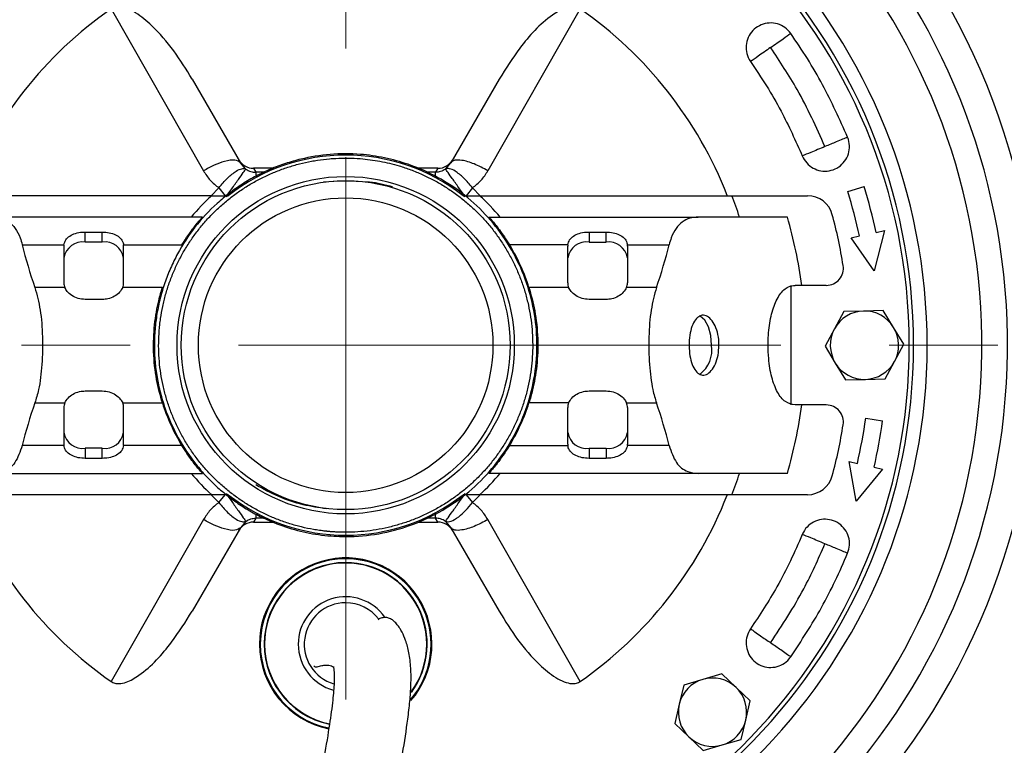
# Model space of a CAD drawing. Units: millimetres. Extents: x -4 to 213, y 0 to 297.
# Drawn here: x 56 to 79, y 95 to 112 of the extents above; entities that cross this region are included whole.
import ezdxf

# ---------------------------------------------------------------- set-up
doc = ezdxf.new("R2010")
doc.units = ezdxf.units.MM
doc.linetypes.add('CENTERX2', pattern=[20.32, 12.7, -2.54, 2.54, -2.54])
doc.layers.add('FORMAT', color=7, linetype='Continuous')
doc.styles.add('SLDTEXTSTYLE0', font='TXT', dxfattribs={"width": 0.605})
doc.dimstyles.new('SLDDIMSTYLE0', dxfattribs={"dimtxt": 2.5, "dimasz": 2.5, "dimexe": 0, "dimexo": 0.0625, "dimtad": 1, "dimlfac": 5, "dimrnd": 1e-09, "dimzin": 12, "dimdsep": 46, "dimtxsty": 'SLDTEXTSTYLE0', "dimblk1": 'CLOSED', "dimblk2": 'CLOSED', "dimsah": 1, "dimcen": 0.09, "dimadec": 0, "dimazin": 3, "dimtfac": 1, "dimtofl": 0, "dimtmove": 0, "dimatfit": 3, "dimldrblk": 'CLOSED', "dimfxl": 0, "dimfrac": 2, "dimtolj": 1, "dimtzin": 12, "dimarcsym": 0})

# ---------------------------------------------------------------- blocks, each defined once
blk = doc.blocks.new('_Closed')
at = {"color": 0, "linetype": 'ByBlock', "lineweight": -2}
for p, q in [((-1, 0.166667), (0, 0)), ((-1, 0.166667), (-1, -0.166667)), ((0, 0), (-1, -0.166667)), ((0, 0), (-1, 0))]:
    blk.add_line(p, q, dxfattribs=at)
blk = doc.blocks.new('_D')
at = {"layer": 'FORMAT', "color": 7}
for p, q in [((45.504, 102.914), (45.504, 58.664)), ((81.504, 102.914), (81.504, 58.664)), ((45.504, 59.414), (81.504, 59.414))]:
    blk.add_line(p, q, dxfattribs=at)
at = {"layer": 'FORMAT', "color": 7, "xscale": 2.5, "yscale": 2.5, "rotation": 180.0000000000002}
blk.add_blockref('_Closed', (45.504, 59.414), dxfattribs=at)
at = {"layer": 'FORMAT', "color": 7, "xscale": 2.5, "yscale": 2.5}
blk.add_blockref('_Closed', (81.504, 59.414), dxfattribs=at)
at = {"layer": 'FORMAT', "color": 7, "insert": (61.155, 62.637), "char_height": 2.5, "attachment_point": 1, "style": 'SLDTEXTSTYLE0'}
blk.add_mtext('180', dxfattribs=at)
blk = doc.blocks.new('_D_2')
at = {"layer": 'FORMAT', "color": 7}
for p, q in [((76.154, 121.914), (90.254, 121.914)), ((89.504, 121.914), (89.504, 85.914)), ((76.154, 85.914), (90.254, 85.914))]:
    blk.add_line(p, q, dxfattribs=at)
at = {"layer": 'FORMAT', "color": 7, "xscale": 2.5, "yscale": 2.5}
for p, rotation in [((89.504, 121.914, -76.06), 90.0000000000004), ((89.504, 85.914, -76.06), 270.0000000000004)]:
    blk.add_blockref('_Closed', p, dxfattribs=dict(at, rotation=rotation))
at = {"layer": 'FORMAT', "color": 7, "insert": (86.281, 101.565), "char_height": 2.5, "attachment_point": 1, "rotation": 90, "style": 'SLDTEXTSTYLE0'}
blk.add_mtext('180', dxfattribs=at)
blk = doc.blocks.new('_D_3')
at = {"layer": 'FORMAT', "color": 7}
for p, q in [((78.56, 124.414), (98.254, 124.414)), ((97.504, 124.414), (97.504, 83.414)), ((78.56, 83.414), (98.254, 83.414))]:
    blk.add_line(p, q, dxfattribs=at)
at = {"layer": 'FORMAT', "color": 7, "xscale": 2.5, "yscale": 2.5}
for p, rotation in [((97.504, 124.414, -76.06), 90.0000000000002), ((97.504, 83.414, -76.06), 270.0000000000002)]:
    blk.add_blockref('_Closed', p, dxfattribs=dict(at, rotation=rotation))
at = {"layer": 'FORMAT', "color": 7, "insert": (94.281, 101.565), "char_height": 2.5, "attachment_point": 1, "rotation": 90, "style": 'SLDTEXTSTYLE0'}
blk.add_mtext('205', dxfattribs=at)

msp = doc.modelspace()

# ---------------------------------------------------------------- linework, layer by layer
at = {"color": 7, "linetype": 'Continuous', "lineweight": 25}
for p, q in [((58.0084, 111.7857), (60.173, 107.9962)), ((68.9989, 111.7857), (66.8343, 107.9962)), ((59.9068, 110.1441), (61.0371, 108.1862)), ((67.1006, 110.1441), (65.9702, 108.1862)), ((61.1651, 108.0386), (61.0371, 108.1862)), ((65.8422, 108.0386), (65.9702, 108.1862)), ((61.3446, 108.0553), (61.3986, 107.9617)), ((61.8, 108.0553), (61.3446, 108.0553)), ((65.6628, 108.0553), (65.2076, 108.0553)), ((65.6628, 108.0553), (65.6087, 107.9617)), ((75.2662, 107.5103), (75.6487, 107.6272)), ((60.3668, 107.4141), (60.7555, 107.4141)), ((66.2518, 107.4141), (66.6405, 107.4141)), ((72.5502, 107.4141), (74.3217, 107.4141)), ((60.1496, 106.9141), (55.2481, 106.9141)), ((66.8578, 106.9141), (71.7592, 106.9141)), ((73.8494, 106.9141), (71.7592, 106.9141)), ((57.4037, 106.3282), (57.4037, 106.5635)), ((57.4037, 106.5635), (57.8037, 106.5635)), ((57.8037, 106.3282), (57.8037, 106.5635)), ((69.2037, 106.5635), (69.2037, 106.3282)), ((69.2037, 106.5635), (69.6037, 106.5635)), ((69.6037, 106.3282), (69.6037, 106.5635)), ((76.1218, 106.5962), (75.882, 105.6538)), ((75.9261, 106.5546), (76.1218, 106.5962)), ((57.8037, 106.3282), (57.4037, 106.3282)), ((69.2037, 106.3282), (69.6037, 106.3282)), ((75.3392, 106.4298), (75.5349, 106.4714)), ((75.882, 105.6538), (75.3392, 106.4298)), ((55.9277, 106.2653), (56.906, 106.2653)), ((56.9037, 106.2298), (56.9037, 105.3745)), ((58.3013, 106.2653), (59.6667, 106.2653)), ((58.3037, 105.3745), (58.3037, 106.2298)), ((68.706, 106.2653), (67.3406, 106.2653)), ((68.7037, 105.3745), (68.7037, 106.2298)), ((70.1013, 106.2653), (71.0796, 106.2653)), ((70.1037, 106.2298), (70.1037, 105.3745)), ((56.9261, 105.2653), (56.2246, 105.2653)), ((59.2113, 105.2653), (58.2812, 105.2653)), ((68.7261, 105.2653), (67.796, 105.2653)), ((70.7827, 105.2653), (70.0812, 105.2653)), ((73.9292, 105.3141), (73.9292, 102.5141)), ((74.1842, 105.3141), (74.0274, 105.3141)), ((74.7607, 105.3141), (74.1842, 105.3141)), ((57.8037, 104.9848), (57.4037, 104.9848)), ((69.6037, 104.9848), (69.2037, 104.9848)), ((75.1712, 104.7018), (74.9507, 104.296)), ((75.6329, 104.7138), (75.1712, 104.7018)), ((76.0946, 104.7258), (75.6329, 104.7138)), ((76.3359, 104.332), (76.0946, 104.7258)), ((74.9507, 104.296), (74.7302, 103.8901)), ((76.5771, 103.9381), (76.3359, 104.332)), ((74.7302, 103.8901), (74.9715, 103.4962)), ((76.3566, 103.5322), (76.5771, 103.9381)), ((74.9715, 103.4962), (75.2127, 103.1024)), ((76.1362, 103.1264), (76.3566, 103.5322)), ((75.2127, 103.1024), (75.6744, 103.1144)), ((75.6744, 103.1144), (76.1362, 103.1264)), ((57.4037, 102.8434), (57.8037, 102.8434)), ((69.2037, 102.8434), (69.6037, 102.8434)), ((56.2246, 102.5629), (56.9261, 102.5629)), ((56.9037, 102.4537), (56.9037, 101.5984)), ((58.2812, 102.5629), (59.2113, 102.5629)), ((58.3037, 101.5984), (58.3037, 102.4537)), ((68.7261, 102.5629), (67.796, 102.5629)), ((68.7037, 101.5984), (68.7037, 102.4537)), ((70.0812, 102.5629), (70.7827, 102.5629)), ((70.1037, 102.4537), (70.1037, 101.5984)), ((74.1842, 102.5141), (74.0274, 102.5141)), ((74.7607, 102.5141), (74.1842, 102.5141)), ((75.684, 102.2023), (76.0801, 102.1466)), ((56.906, 101.5629), (55.9277, 101.5629)), ((56.9037, 101.5984), (56.9037, 101.5984)), ((57.8037, 101.5), (57.4037, 101.5)), ((57.4037, 101.5), (57.4037, 101.2647)), ((57.8037, 101.2647), (57.8037, 101.5)), ((59.6667, 101.5629), (58.3013, 101.5629)), ((58.3037, 101.5984), (58.3037, 101.5984)), ((67.3406, 101.5629), (68.706, 101.5629)), ((69.2037, 101.5), (69.6037, 101.5)), ((69.2037, 101.5), (69.2037, 101.2647)), ((69.6037, 101.5), (69.6037, 101.2647)), ((71.0796, 101.5629), (70.1013, 101.5629)), ((57.8037, 101.2647), (57.4037, 101.2647)), ((69.6037, 101.2647), (69.2037, 101.2647)), ((75.2935, 101.1922), (75.4884, 101.1472)), ((75.4575, 100.2594), (75.2935, 101.1922)), ((76.073, 101.0122), (75.4575, 100.2594)), ((75.8782, 101.0572), (76.073, 101.0122)), ((55.2481, 100.9141), (60.1496, 100.9141)), ((71.7592, 100.9141), (66.8578, 100.9141)), ((73.8494, 100.9141), (71.7592, 100.9141)), ((60.7555, 100.4141), (60.3668, 100.4141)), ((66.6405, 100.4141), (66.2518, 100.4141)), ((74.3217, 100.4141), (72.5502, 100.4141)), ((61.3986, 99.8665), (61.3446, 99.7729)), ((65.6628, 99.7729), (65.6087, 99.8665)), ((60.173, 99.832), (58.0084, 96.0425)), ((61.0371, 99.6419), (59.9068, 97.6841)), ((61.1651, 99.7896), (61.0371, 99.6419)), ((61.3446, 99.7729), (61.8023, 99.7729)), ((65.2056, 99.7729), (65.6628, 99.7729)), ((65.8422, 99.7896), (65.9702, 99.6419)), ((65.9702, 99.6419), (67.1006, 97.684)), ((68.9989, 96.0425), (66.8343, 99.832)), ((72.3108, 96.2209), (71.8679, 96.0898)), ((72.6458, 95.9029), (72.3108, 96.2209)), ((71.4251, 95.9588), (71.3172, 95.5097)), ((71.8679, 96.0898), (71.4251, 95.9588)), ((72.9808, 95.5849), (72.6458, 95.9029)), ((71.3172, 95.5097), (71.2092, 95.0606)), ((72.8729, 95.1358), (72.9808, 95.5849)), ((71.2092, 95.0606), (71.5442, 94.7426)), ((72.765, 94.6867), (72.8729, 95.1358)), ((71.5442, 94.7426), (71.8792, 94.4246)), ((71.8792, 94.4246), (72.3221, 94.5556)), ((72.3221, 94.5556), (72.765, 94.6867))]:
    msp.add_line(p, q, dxfattribs=at)
at = {"color": 8, "linetype": 'Continuous', "lineweight": 25}
for p, q in [((61.5925, 107.9617), (61.3986, 107.9617)), ((65.6087, 107.9617), (65.3973, 107.9617)), ((62.9837, 107.738), (63.3523, 107.7633)), ((63.7516, 107.7566), (64.0456, 107.7365)), ((60.5335, 107.597), (60.3523, 107.4141)), ((60.5335, 107.597), (60.6809, 107.4141)), ((66.4739, 107.597), (66.3264, 107.4141)), ((66.655, 107.4141), (66.4739, 107.597)), ((60.3523, 100.4141), (60.5335, 100.2312)), ((60.5335, 100.2312), (60.6809, 100.4141)), ((66.3264, 100.4141), (66.4739, 100.2312)), ((66.4739, 100.2312), (66.655, 100.4141)), ((61.5924, 99.8665), (61.3986, 99.8665)), ((65.6087, 99.8665), (65.3907, 99.8665))]:
    msp.add_line(p, q, dxfattribs=at)
at = {"color": 7, "linetype": 'Continuous', "lineweight": 25, "flags": 128}
msp.add_lwpolyline([(72.0737, 103.9141), (72.0548, 104.1414), (71.9999, 104.344), (71.9152, 104.5001), (71.8096, 104.5927), (71.7896, 104.6016)], dxfattribs=at)
at = {"color": 7, "linetype": 'Continuous', "lineweight": 25}
for radius in [3.95, 3.85, 3.45]:
    msp.add_circle((63.5037, 103.9141), radius, dxfattribs=at)
for centre, radius, start, end in [((63.5037, 103.9141), 15.5, 271.41187, 163.19997), ((63.5037, 103.9141), 14.9, 271.70597, 162.50208), ((63.5037, 103.9141), 13.6185, 90, 157.23244), ((63.5037, 103.9141), 13.6185, 278.28755, 90), ((63.5037, 103.9141), 13.3, 90, 265.05913), ((63.5037, 103.9141), 13.3, 272.90858, 90), ((63.5037, 103.9141), 13.2, 90, 265.08546), ((63.5037, 103.9141), 13.2, 272.99592, 90), ((63.5037, 103.9141), 16.2, 315, 45), ((63.5037, 103.9141), 9.6, 124.91938, 158.53889), ((63.5037, 103.9141), 9.6, 21.42655, 55.08062), ((63.5037, 103.9141), 4.45, 51.86119, 128.13881), ((63.5037, 103.9141), 12.3, 12, 17), ((63.5037, 103.9141), 12.7, 12, 17), ((63.5037, 103.9141), 4.7, 131.86831, 140.33499), ((63.5037, 103.9141), 4.7, 39.66501, 48.13169), ((63.5037, 103.9141), 9.7, 18.01575, 21.15085), ((74.3217, 106.8141), 0.6, 15.0065, 90), ((63.5037, 103.9141), 10.7719, 7.4677, 16.17077), ((63.5037, 103.9141), 11.8, 9.08472, 15.0065), ((57.3466, 105.8822), 0.4497, 82.71061, 170.09041), ((57.8607, 105.8822), 0.4497, 9.90959, 97.28939), ((69.1466, 105.8822), 0.4497, 82.71061, 170.09041), ((69.6607, 105.8822), 0.4497, 9.90959, 97.28939), ((57.1764, 106.2297), 0.2727, 172.51435, 179.99423), ((58.0309, 106.2297), 0.2727, 0.00577, 7.48565), ((63.5037, 103.9141), 4.5, 17.47336, 31.49906), ((68.9764, 106.2297), 0.2727, 172.51435, 179.99423), ((69.8309, 106.2297), 0.2727, 0.00577, 7.48565), ((74.7607, 105.7141), 0.4, 270, 9.08472), ((57.1846, 105.3754), 0.2809, 180.16763, 203.06959), ((58.0228, 105.3754), 0.2809, 336.93041, 359.83237), ((68.9846, 105.3754), 0.2809, 180.16763, 203.06959), ((69.8228, 105.3754), 0.2809, 336.93041, 359.83237), ((75.6537, 103.9141), 0.8, 91.48887, 151.48887), ((75.6537, 103.9141), 0.8, 31.48887, 91.48887), ((75.6537, 103.9141), 0.8, 151.48887, 211.48887), ((75.6537, 103.9141), 0.8, 331.48887, 31.48887), ((71.3579, 103.8049), 0.7242, 307.48823, 8.67378), ((75.6537, 103.9141), 0.8, 211.48887, 271.48887), ((75.6537, 103.9141), 0.8, 271.48887, 331.48887), ((57.1846, 102.4528), 0.2809, 156.93041, 179.83237), ((58.0228, 102.4528), 0.2809, 0.16763, 23.06959), ((63.5037, 103.9141), 4.5, 197.47336, 211.49906), ((63.5037, 103.9141), 4.5, 328.50094, 342.52664), ((68.9846, 102.4528), 0.2809, 156.93041, 179.83237), ((69.8228, 102.4528), 0.2809, 0.16763, 23.06959), ((63.5037, 103.9141), 10.7719, 343.82923, 352.5323), ((74.7607, 102.1141), 0.4, 350.91528, 90), ((63.5037, 103.9141), 12.3, 347, 352), ((63.5037, 103.9141), 11.8, 344.9935, 350.91528), ((63.5037, 103.9141), 12.7, 347, 352), ((57.3466, 101.946), 0.4497, 189.90959, 277.28939), ((57.8607, 101.946), 0.4497, 262.71061, 350.09041), ((69.1466, 101.946), 0.4497, 189.90959, 277.28939), ((69.6607, 101.946), 0.4497, 262.71061, 350.09041), ((57.1764, 101.5984), 0.2727, 180.00577, 187.48565), ((58.0309, 101.5984), 0.2727, 352.51435, 359.99423), ((68.9764, 101.5984), 0.2727, 180.00577, 187.48565), ((69.8309, 101.5984), 0.2727, 352.51435, 359.99423), ((63.5037, 103.9141), 4.7, 219.66501, 228.13169), ((63.5037, 103.9141), 4.7, 311.86831, 320.33499), ((63.5037, 103.9141), 9.7, 338.84915, 341.98425), ((74.3217, 101.0141), 0.6, 270, 344.9935), ((63.5037, 103.9141), 9.6, 201.42655, 235.08062), ((63.5037, 103.9141), 4.45, 231.86119, 308.13881), ((63.5037, 103.9141), 9.6, 304.91938, 338.53889), ((63.5037, 103.9141), 15.5, 196.80003, 264.74358), ((63.5037, 103.9141), 14.9, 197.49792, 264.75114), ((63.5037, 96.9141), 2.02, 319.13831, 180), ((63.5037, 96.9141), 2, 90, 258.71222), ((63.5037, 96.9141), 1.9096, 90, 258.53026), ((63.5037, 96.9141), 1.9, 323.96422, 180), ((63.5037, 96.9141), 2, 319.16067, 90), ((63.5037, 96.9141), 1.9096, 323.72456, 90), ((63.5037, 103.9141), 13.6185, 202.76756, 261.71245), ((63.5037, 96.9141), 1.1108, 34.65956, 180), ((63.5037, 96.9141), 2.02, 180, 258.64929), ((63.5037, 96.9141), 1.9, 180, 258.52514), ((63.5037, 96.9141), 1.1108, 180, 254.99597), ((72.095, 95.3227), 0.8, 106.48887, 166.48887), ((72.095, 95.3227), 0.8, 46.48887, 106.48887), ((72.095, 95.3227), 0.8, 346.48887, 46.48887), ((72.095, 95.3227), 0.8, 166.48887, 226.48887), ((72.095, 95.3227), 0.8, 286.48887, 346.48887), ((72.095, 95.3227), 0.8, 226.48887, 286.48887)]:
    msp.add_arc(centre, radius, start, end, dxfattribs=at)
at = {"color": 8, "linetype": 'Continuous', "lineweight": 25}
for start, end in [(90, 253.44363), (36.98643, 90)]:
    msp.add_arc((63.5037, 96.9141), 0.9699, start, end, dxfattribs=at)
at = {"color": 7, "linetype": 'Continuous', "lineweight": 25}
for centre, major_axis, ratio, start_param, end_param in [((61.3428, 108.4568), (0.201, -0.3482), 0.9949359, 4.712389, 5.7617821), ((65.6645, 108.4568), (0.201, 0.3482), 0.9949359, 3.6629958, 4.712389), ((63.5037, 108.828), (0, 9.2882), 0.8485944, 1.8503297, 1.9644562), ((63.5037, 108.828), (0, 9.2882), 0.8485944, 4.3187291, 4.4328556), ((63.5037, 99.0002), (0, 9.2882), 0.8485944, 1.1771365, 1.291263), ((63.5037, 99.0002), (0, 9.2882), 0.8485944, 4.9919224, 5.1060489), ((61.3428, 99.3714), (-0.201, -0.3482), 0.9949359, 3.6629958, 4.712389), ((65.6645, 99.3714), (0.201, -0.3482), 0.9949359, 1.5707963, 2.6201895)]:
    msp.add_ellipse(centre, major_axis=major_axis, ratio=ratio, start_param=start_param, end_param=end_param, dxfattribs=at)
for points, knots in [([(59.9068, 110.1441), (59.7692, 110.3682), (59.4943, 110.8158), (59.0429, 111.3354), (58.6611, 111.6572), (58.3992, 111.7976), (58.2327, 111.8409), (58.0997, 111.8348), (58.0384, 111.8019), (58.0084, 111.7857)], [0, 0, 0, 0, 0.2955334, 0.590348, 0.7705303, 0.8539986, 0.9225818, 0.9620494, 1, 1, 1, 1]), ([(68.9989, 111.7857), (68.9701, 111.8014), (68.9127, 111.8326), (68.7886, 111.8417), (68.588, 111.796), (68.2812, 111.6126), (67.9254, 111.2919), (67.5045, 110.7901), (67.2542, 110.3898), (67.1006, 110.1441)], [0, 0, 0, 0, 0.0364966, 0.0727863, 0.1369443, 0.2651745, 0.4693309, 0.6743457, 1, 1, 1, 1]), ([(73.9269, 111.2125), (73.8846, 111.2619), (73.8001, 111.3605), (73.62, 111.4445), (73.4254, 111.4678), (73.2335, 111.4243), (73.0671, 111.3203), (72.9444, 111.1669), (72.8792, 110.9814), (72.8795, 110.7849), (72.9287, 110.6409), (72.9749, 110.5702), (72.9858, 110.5536)], [0, 0, 0, 0, 0.1074603, 0.2149266, 0.3226007, 0.4297145, 0.5370116, 0.6442559, 0.7517134, 0.8590011, 0.9668851, 1, 1, 1, 1]), ([(73.4564, 110.883), (73.5077, 110.919), (73.6104, 110.9909), (73.7835, 111.1121), (73.8726, 111.1745), (73.9269, 111.2125)], [0, 0, 0, 0, 0.280565, 0.5610807, 1, 1, 1, 1]), ([(75.2595, 108.7835), (75.0729, 109.198), (74.7897, 109.827), (74.3225, 110.6267), (74.0589, 111.0171), (73.9269, 111.2125)], [0, 0, 0, 0, 0.49087503, 0.74504487, 1, 1, 1, 1]), ([(73.4564, 110.883), (73.405, 110.8471), (73.3023, 110.7752), (73.1293, 110.654), (73.0402, 110.5916), (72.9858, 110.5536)], [0, 0, 0, 0, 0.2805649, 0.5610806, 1, 1, 1, 1]), ([(74.7288, 108.5637), (74.5252, 109.0155), (74.1616, 109.8224), (73.6719, 110.5589), (73.4564, 110.883)], [0, 0, 0, 0, 0.5599404, 1, 1, 1, 1]), ([(72.9858, 110.5536), (73.1126, 110.3654), (73.3661, 109.9892), (73.7875, 109.2595), (74.0392, 108.6981), (74.1981, 108.3439)], [0, 0, 0, 0, 0.2695201, 0.5390402, 1, 1, 1, 1]), ([(74.1981, 108.3439), (74.2287, 108.2866), (74.2899, 108.172), (74.4475, 108.051), (74.6324, 107.9861), (74.8292, 107.987), (75.0141, 108.0525), (75.1672, 108.1757), (75.271, 108.3427), (75.3132, 108.5346), (75.2963, 108.6859), (75.2665, 108.765), (75.2595, 108.7835)], [0, 0, 0, 0, 0.1074561, 0.2149183, 0.3225925, 0.4297065, 0.5370047, 0.6442448, 0.7517184, 0.858967, 0.9669222, 1, 1, 1, 1]), ([(75.2595, 108.7835), (75.2226, 108.7682), (75.1487, 108.7376), (74.9693, 108.6633), (74.8199, 108.6014), (74.7288, 108.5637)], [0, 0, 0, 0, 0.2805645, 0.5610802, 1, 1, 1, 1]), ([(63.1547, 99.4477), (63.0595, 99.457), (62.7738, 99.4849), (62.301, 99.5862), (61.8181, 99.7538), (61.4174, 99.9437), (61.0953, 100.1304), (60.7891, 100.3437), (60.5023, 100.5812), (60.2356, 100.8422), (59.9107, 101.218), (59.5607, 101.7427), (59.3041, 102.3183), (59.1589, 102.8008), (59.0815, 103.1651), (59.0345, 103.5353), (59.0185, 103.9073), (59.0335, 104.2802), (59.0792, 104.6497), (59.1557, 105.0149), (59.262, 105.3718), (59.3979, 105.7194), (59.6165, 106.1654), (59.9624, 106.6929), (60.3917, 107.1542), (60.7789, 107.4767), (61.0838, 107.6905), (61.4061, 107.8786), (61.7422, 108.0389), (62.0912, 108.171), (62.5534, 108.3034), (63.143, 108.3982), (63.7104, 108.3992), (64.2296, 108.342), (64.6979, 108.2447), (65.2951, 108.0382), (65.9152, 107.7149), (66.5164, 107.2585), (67.0373, 106.7025), (67.4536, 106.0727), (67.7611, 105.3757), (67.9455, 104.6436), (68.0049, 103.884), (67.9365, 103.1322), (67.7412, 102.3958), (67.4278, 101.709), (66.9997, 101.0788), (66.4767, 100.5344), (65.8642, 100.0814), (65.1904, 99.7408), (64.4625, 99.5159), (63.8694, 99.4388), (63.4302, 99.4311), (63.2466, 99.4422), (63.1547, 99.4477)], [0, 0, 0, 0, 0.0101952, 0.0306172, 0.0513848, 0.0645775, 0.0778617, 0.0910543, 0.1043385, 0.1175311, 0.1308154, 0.1572693, 0.1844905, 0.1976831, 0.2109673, 0.2241599, 0.2374442, 0.2506368, 0.263921, 0.2771136, 0.2903979, 0.3035905, 0.3168747, 0.3433287, 0.3705498, 0.3837424, 0.3970266, 0.4102193, 0.4235035, 0.4366961, 0.4499803, 0.4747399, 0.5001244, 0.5102185, 0.5304375, 0.5509917, 0.5774457, 0.6046668, 0.6311208, 0.6583419, 0.6847959, 0.7120171, 0.738471, 0.7656922, 0.7921462, 0.8193673, 0.8458213, 0.8730424, 0.8994964, 0.9267176, 0.9531715, 0.9803927, 0.9901778, 1, 1, 1, 1]), ([(74.7288, 108.5637), (74.6709, 108.5397), (74.555, 108.4917), (74.3599, 108.4109), (74.2594, 108.3693), (74.1981, 108.3439)], [0, 0, 0, 0, 0.280565, 0.5610807, 1, 1, 1, 1]), ([(63.8449, 108.2808), (63.7494, 108.2864), (63.5585, 108.2977), (63.3194, 108.2919), (63.081, 108.2755), (62.891, 108.2529), (62.6554, 108.213), (62.4686, 108.1719), (62.238, 108.1092), (62.0561, 108.0499), (61.8328, 107.9648), (61.6576, 107.888), (61.4437, 107.7815), (61.2769, 107.6879), (61.0745, 107.5609), (60.9176, 107.4514), (60.7286, 107.3052), (60.5832, 107.1808), (60.4095, 107.0168), (60.277, 106.8787), (60.1202, 106.6985), (60.0019, 106.5481), (59.8635, 106.3533), (59.7605, 106.1921), (59.6419, 105.9847), (59.5552, 105.8141), (59.4575, 105.5961), (59.388, 105.4179), (59.3121, 105.1913), (59.2603, 105.0071), (59.2071, 104.7741), (59.1736, 104.5858), (59.1434, 104.3488), (59.1249, 104.1103), (59.1215, 103.823), (59.1369, 103.536), (59.171, 103.2507), (59.2238, 102.9682), (59.295, 102.6898), (59.3843, 102.4167), (59.4912, 102.15), (59.6154, 101.8908), (59.7564, 101.6404), (59.9134, 101.3997), (60.0859, 101.1699), (60.2731, 100.9518), (60.4741, 100.7465), (60.6882, 100.5548), (60.9144, 100.3775), (61.1517, 100.2155), (61.3991, 100.0693), (61.6555, 99.9396), (61.9199, 99.8271), (62.1911, 99.7321), (62.468, 99.6551), (62.7021, 99.6063), (62.8673, 99.5801), (62.9502, 99.5691), (62.9976, 99.5634), (63.0273, 99.5601), (63.051, 99.5575), (63.0688, 99.5557), (63.0867, 99.554), (63.1082, 99.552), (63.1335, 99.5497), (63.1588, 99.5477), (63.1803, 99.546), (63.1982, 99.5447), (63.2161, 99.5435), (63.2339, 99.5424), (63.2578, 99.541), (63.2816, 99.5397), (63.3055, 99.5386), (63.3234, 99.5378), (63.3413, 99.5371), (63.3652, 99.5363), (63.389, 99.5356), (63.4129, 99.535), (63.4308, 99.5347), (63.4487, 99.5345), (63.4726, 99.5342), (63.5383, 99.5339), (63.6936, 99.5364), (63.9322, 99.552), (64.2167, 99.5893), (64.4986, 99.6454), (64.7761, 99.7197), (65.0482, 99.8121), (65.3137, 99.9222), (65.5714, 100.0493), (65.8202, 100.1931), (66.059, 100.3529), (66.2869, 100.528), (66.5028, 100.7177), (66.7058, 100.9211), (66.8951, 101.1373), (67.0697, 101.3655), (67.229, 101.6047), (67.3724, 101.8537), (67.499, 102.1117), (67.6086, 102.3774), (67.7005, 102.6496), (67.7743, 102.9274), (67.8298, 103.2093), (67.8667, 103.4943), (67.8848, 103.7811), (67.8841, 104.0685), (67.8646, 104.3552), (67.8263, 104.64), (67.7694, 104.9217), (67.6942, 105.199), (67.601, 105.4709), (67.4902, 105.736), (67.3623, 105.9933), (67.2177, 106.2417), (67.0572, 106.48), (66.8815, 106.7074), (66.6911, 106.9227), (66.4871, 107.1251), (66.2703, 107.3137), (66.0416, 107.4877), (65.802, 107.6463), (65.5525, 107.7889), (65.2942, 107.9148), (65.0282, 108.0236), (64.7006, 108.1327), (64.3066, 108.2304), (63.9993, 108.2639), (63.8449, 108.2808)], [0, 0, 0, 0, 0.0104213, 0.0208427, 0.0260512, 0.0364726, 0.0416811, 0.0521024, 0.057311, 0.0677324, 0.0729409, 0.0833622, 0.0885708, 0.0989922, 0.1042007, 0.114622, 0.1198306, 0.130252, 0.1354605, 0.1458818, 0.1510904, 0.1615117, 0.1667203, 0.1771416, 0.1823502, 0.1927715, 0.1979801, 0.2084014, 0.21361, 0.2240313, 0.2292399, 0.2396612, 0.2448698, 0.2552911, 0.2657125, 0.2761787, 0.2866, 0.2970213, 0.3074876, 0.3179089, 0.3283302, 0.3387965, 0.3492178, 0.3596391, 0.3701054, 0.3805267, 0.390948, 0.4014143, 0.4118356, 0.4222569, 0.4327231, 0.4431445, 0.4535658, 0.4640321, 0.4744535, 0.4848748, 0.4900833, 0.4926873, 0.4939893, 0.4952913, 0.4959423, 0.4965933, 0.4972443, 0.4978952, 0.4989525, 0.5000099, 0.5006609, 0.5013119, 0.5019629, 0.5026138, 0.5032648, 0.5045668, 0.5052178, 0.5058688, 0.5065198, 0.5071707, 0.5084727, 0.5091237, 0.5097747, 0.5104257, 0.5110767, 0.5123786, 0.5175872, 0.5280085, 0.5384299, 0.5488512, 0.5593175, 0.5697388, 0.5801602, 0.5906263, 0.6010477, 0.611469, 0.6219352, 0.6323566, 0.6427779, 0.6532441, 0.6636655, 0.6740868, 0.684553, 0.6949743, 0.7053957, 0.7158619, 0.7262832, 0.7367045, 0.7471708, 0.7575921, 0.7680134, 0.7784796, 0.788901, 0.7993223, 0.8097885, 0.8202099, 0.8306312, 0.8410974, 0.8515188, 0.8619401, 0.8724063, 0.8828276, 0.893249, 0.9037152, 0.9141365, 0.9245578, 0.9350241, 0.9454454, 0.9558667, 0.9663329, 0.9830721, 1, 1, 1, 1]), ([(61.0371, 108.1862), (61.0028, 108.2134), (60.9341, 108.2676), (60.6915, 108.231), (60.4244, 108.1358), (60.2568, 108.0427), (60.173, 107.9962)], [0, 0, 0, 0, 0.2796324, 0.5591471, 0.7796493, 1, 1, 1, 1]), ([(66.8343, 107.9962), (66.7269, 108.0545), (66.5122, 108.1711), (66.2344, 108.2489), (66.0441, 108.2543), (65.9948, 108.2089), (65.9702, 108.1862)], [0, 0, 0, 0, 0.2796334, 0.5591483, 0.7796501, 1, 1, 1, 1]), ([(60.173, 107.9962), (60.2222, 107.9195), (60.3201, 107.7666), (60.4625, 107.6534), (60.5335, 107.597)], [0, 0, 0, 0, 0.501721, 1, 1, 1, 1]), ([(60.5335, 107.597), (60.6017, 107.6783), (60.7383, 107.841), (60.9294, 107.9902), (61.0778, 108.0594), (61.136, 108.0455), (61.1651, 108.0386)], [0, 0, 0, 0, 0.2797137, 0.5593295, 0.7797273, 1, 1, 1, 1]), ([(61.1651, 108.0386), (61.2033, 108.0156), (61.2751, 107.9723), (61.3592, 107.9651), (61.3986, 107.9617)], [0, 0, 0, 0, 0.5311973, 1, 1, 1, 1]), ([(65.8422, 108.0386), (65.8041, 108.0156), (65.7322, 107.9723), (65.6481, 107.9651), (65.6087, 107.9617)], [0, 0, 0, 0, 0.5311973, 1, 1, 1, 1]), ([(66.4739, 107.597), (66.4056, 107.6783), (66.269, 107.841), (66.0779, 107.9902), (65.9296, 108.0594), (65.8713, 108.0455), (65.8422, 108.0386)], [0, 0, 0, 0, 0.2797137, 0.5593295, 0.7797273, 1, 1, 1, 1]), ([(66.3038, 107.3861), (66.2449, 107.4693), (66.1271, 107.6359), (65.977, 107.848), (65.8694, 108.0002), (65.8513, 108.0258), (65.8422, 108.0386)], [0, 0, 0, 0, 0.25, 0.5, 0.75, 1, 1, 1, 1]), ([(66.4739, 107.597), (66.5448, 107.6534), (66.6872, 107.7666), (66.7852, 107.9195), (66.8343, 107.9962)], [0, 0, 0, 0, 0.498279, 1, 1, 1, 1]), ([(64.0456, 107.7365), (64.0508, 107.7361), (64.2417, 107.7234), (64.4239, 107.6726), (64.601, 107.6232)], [0, 0, 0, 0, 0.0275732, 1, 1, 1, 1]), ([(60.3668, 107.4141), (59.5864, 107.4141), (58.0239, 107.4141), (56.065, 107.4141), (54.8772, 107.4141), (54.4571, 107.4141)], [0, 0, 0, 0, 0.39212744, 0.78503272, 1, 1, 1, 1]), ([(66.6405, 107.4141), (67.421, 107.4141), (68.9834, 107.4141), (70.9424, 107.4141), (72.1302, 107.4141), (72.5502, 107.4141)], [0, 0, 0, 0, 0.3921274, 0.7850327, 1, 1, 1, 1]), ([(55.2481, 106.9141), (55.314, 106.9089), (55.4474, 106.8984), (55.6224, 106.8087), (55.7714, 106.6564), (55.8711, 106.4687), (55.9124, 106.3202), (55.9277, 106.2653)], [0, 0, 0, 0, 0.2136748, 0.4329252, 0.6469021, 0.8693204, 1, 1, 1, 1]), ([(59.6667, 106.2653), (59.7669, 106.4152), (59.9481, 106.6864), (60.1231, 106.8841), (60.1419, 106.9054), (60.1496, 106.9141)], [0, 0, 0, 0, 0.4220886, 0.7637096, 1, 1, 1, 1]), ([(66.8578, 106.9141), (66.8728, 106.8973), (66.9028, 106.8638), (67.1017, 106.6293), (67.2599, 106.3882), (67.3406, 106.2653)], [0, 0, 0, 0, 0.3303459, 0.6587002, 1, 1, 1, 1]), ([(71.7592, 106.9141), (71.6934, 106.9089), (71.5599, 106.8984), (71.3849, 106.8087), (71.2359, 106.6564), (71.1362, 106.4687), (71.0949, 106.3202), (71.0796, 106.2653)], [0, 0, 0, 0, 0.2136748, 0.4329252, 0.6469021, 0.8693204, 1, 1, 1, 1]), ([(56.906, 106.2653), (56.9167, 106.3046), (56.9381, 106.3833), (57.0357, 106.474), (57.1706, 106.5361), (57.3022, 106.561), (57.3812, 106.5629), (57.4037, 106.5635)], [0, 0, 0, 0, 0.2248166, 0.4494711, 0.6780872, 0.908395, 1, 1, 1, 1]), ([(57.8037, 106.5635), (57.8591, 106.5604), (57.9699, 106.5542), (58.1182, 106.5043), (58.2321, 106.4253), (58.2874, 106.3387), (58.2983, 106.2815), (58.3013, 106.2653)], [0, 0, 0, 0, 0.2249027, 0.4496606, 0.6781098, 0.9084999, 1, 1, 1, 1]), ([(68.706, 106.2653), (68.7167, 106.3046), (68.7381, 106.3833), (68.8357, 106.474), (68.9706, 106.5361), (69.1022, 106.561), (69.1812, 106.5629), (69.2037, 106.5635)], [0, 0, 0, 0, 0.22481665, 0.4494711, 0.67808724, 0.90839499, 1, 1, 1, 1]), ([(69.6037, 106.5635), (69.6591, 106.5604), (69.7699, 106.5542), (69.9182, 106.5043), (70.0321, 106.4253), (70.0874, 106.3387), (70.0983, 106.2815), (70.1013, 106.2653)], [0, 0, 0, 0, 0.22490272, 0.44966058, 0.67810978, 0.90849991, 1, 1, 1, 1]), ([(56.2246, 105.2653), (56.2714, 105.0956), (56.3649, 104.7562), (56.4103, 104.1113), (56.3987, 103.4589), (56.3346, 102.9259), (56.255, 102.6632), (56.2246, 102.5629)], [0, 0, 0, 0, 0.2174336, 0.4349613, 0.6508268, 0.8666435, 1, 1, 1, 1]), ([(57.4037, 104.9848), (57.3478, 104.9895), (57.2362, 104.9989), (57.088, 105.0706), (56.9796, 105.1643), (56.9425, 105.2345), (56.9261, 105.2653)], [0, 0, 0, 0, 0.26316323, 0.52621738, 0.79193655, 1, 1, 1, 1]), ([(58.2812, 105.2653), (58.2595, 105.2263), (58.216, 105.1484), (58.091, 105.0532), (57.9482, 104.9945), (57.8477, 104.9878), (57.8037, 104.9848)], [0, 0, 0, 0, 0.2629716, 0.5257822, 0.791919, 1, 1, 1, 1]), ([(59.2113, 102.5629), (59.1619, 102.7385), (59.0629, 103.0901), (58.9904, 103.7483), (59.0155, 104.3961), (59.1066, 104.9096), (59.1819, 105.1653), (59.2113, 105.2653)], [0, 0, 0, 0, 0.2243392, 0.4492341, 0.6611084, 0.8675544, 1, 1, 1, 1]), ([(67.796, 105.2653), (67.8454, 105.0897), (67.9444, 104.7381), (68.0169, 104.0799), (67.9918, 103.4321), (67.9007, 102.9186), (67.8254, 102.6629), (67.796, 102.5629)], [0, 0, 0, 0, 0.2243392, 0.4492341, 0.6611084, 0.8675544, 1, 1, 1, 1]), ([(69.2037, 104.9848), (69.1478, 104.9895), (69.0362, 104.9989), (68.888, 105.0706), (68.7796, 105.1643), (68.7425, 105.2345), (68.7261, 105.2653)], [0, 0, 0, 0, 0.2631632, 0.5262174, 0.7919365, 1, 1, 1, 1]), ([(70.0812, 105.2653), (70.0595, 105.2263), (70.016, 105.1484), (69.891, 105.0532), (69.7482, 104.9945), (69.6477, 104.9878), (69.6037, 104.9848)], [0, 0, 0, 0, 0.2629716, 0.5257822, 0.791919, 1, 1, 1, 1]), ([(70.7827, 105.2653), (70.7359, 105.0956), (70.6424, 104.7562), (70.597, 104.1113), (70.6086, 103.4589), (70.6728, 102.9259), (70.7523, 102.6632), (70.7827, 102.5629)], [0, 0, 0, 0, 0.2174336, 0.4349613, 0.6508268, 0.8666435, 1, 1, 1, 1]), ([(74.0274, 102.5141), (73.9501, 102.5294), (73.7954, 102.5602), (73.6079, 102.7995), (73.4736, 103.1526), (73.4085, 103.5473), (73.39, 103.9654), (73.4177, 104.3845), (73.5108, 104.8026), (73.6638, 105.1198), (73.8453, 105.2897), (73.9755, 105.3071), (74.0274, 105.3141)], [0, 0, 0, 0, 0.1067998, 0.213584, 0.3207991, 0.4284026, 0.5000006, 0.6068292, 0.7136381, 0.8209496, 0.9285295, 1, 1, 1, 1]), ([(72.2469, 103.9141), (72.2426, 103.8355), (72.2339, 103.6783), (72.1671, 103.469), (72.0708, 103.3096), (71.9542, 103.2183), (71.8335, 103.2054), (71.7227, 103.2722), (71.6327, 103.4112), (71.5713, 103.6066), (71.5493, 103.7855), (71.5451, 103.9671), (71.5585, 104.15), (71.6095, 104.3591), (71.6909, 104.5185), (71.7963, 104.6099), (71.9153, 104.6228), (72.0345, 104.556), (72.1394, 104.4171), (72.2152, 104.2216), (72.2445, 104.0428), (72.2465, 103.9393), (72.2469, 103.9141)], [0, 0, 0, 0, 0.0535953, 0.1071876, 0.1608599, 0.2145922, 0.2682396, 0.321781, 0.3753601, 0.4290665, 0.482785, 0.4999992, 0.5535851, 0.6071673, 0.6608453, 0.714578, 0.7682048, 0.8217402, 0.8753394, 0.9290547, 0.9827646, 1, 1, 1, 1]), ([(56.9261, 102.5629), (56.9479, 102.6019), (56.9913, 102.6798), (57.1163, 102.775), (57.2592, 102.8337), (57.3596, 102.8404), (57.4037, 102.8434)], [0, 0, 0, 0, 0.2629716, 0.5257822, 0.791919, 1, 1, 1, 1]), ([(57.8037, 102.8434), (57.8595, 102.8387), (57.9712, 102.8293), (58.1193, 102.7576), (58.2277, 102.6639), (58.2649, 102.5937), (58.2812, 102.5629)], [0, 0, 0, 0, 0.2631632, 0.5262174, 0.7919365, 1, 1, 1, 1]), ([(68.7261, 102.5629), (68.7479, 102.6019), (68.7913, 102.6798), (68.9163, 102.775), (69.0592, 102.8337), (69.1596, 102.8404), (69.2037, 102.8434)], [0, 0, 0, 0, 0.2629716, 0.5257822, 0.791919, 1, 1, 1, 1]), ([(69.6037, 102.8434), (69.6595, 102.8387), (69.7712, 102.8293), (69.9193, 102.7576), (70.0277, 102.6639), (70.0649, 102.5937), (70.0812, 102.5629)], [0, 0, 0, 0, 0.2631632, 0.5262174, 0.7919365, 1, 1, 1, 1]), ([(55.9277, 101.5629), (55.8779, 101.4196), (55.7783, 101.1335), (55.5247, 100.9437), (55.331, 100.923), (55.2481, 100.9141)], [0, 0, 0, 0, 0.3645972, 0.7279476, 1, 1, 1, 1]), ([(57.4037, 101.2647), (57.3482, 101.2678), (57.2374, 101.274), (57.0892, 101.3239), (56.9752, 101.4029), (56.9199, 101.4895), (56.9091, 101.5467), (56.906, 101.5629)], [0, 0, 0, 0, 0.22490272, 0.44966058, 0.67810978, 0.90849991, 1, 1, 1, 1]), ([(58.3013, 101.5629), (58.2906, 101.5236), (58.2693, 101.4449), (58.1716, 101.3542), (58.0367, 101.2921), (57.9051, 101.2671), (57.8261, 101.2653), (57.8037, 101.2647)], [0, 0, 0, 0, 0.2248166, 0.4494711, 0.6780872, 0.908395, 1, 1, 1, 1]), ([(60.1496, 100.9141), (60.1345, 100.9309), (60.1045, 100.9644), (59.9056, 101.1989), (59.7474, 101.44), (59.6667, 101.5629)], [0, 0, 0, 0, 0.3303459, 0.6587002, 1, 1, 1, 1]), ([(67.3406, 101.5629), (67.2404, 101.413), (67.0592, 101.1418), (66.8842, 100.9441), (66.8654, 100.9228), (66.8578, 100.9141)], [0, 0, 0, 0, 0.4220886, 0.7637096, 1, 1, 1, 1]), ([(69.2037, 101.2647), (69.1482, 101.2678), (69.0374, 101.274), (68.8892, 101.3239), (68.7752, 101.4029), (68.7199, 101.4895), (68.7091, 101.5467), (68.706, 101.5629)], [0, 0, 0, 0, 0.2249027, 0.4496606, 0.6781098, 0.9084999, 1, 1, 1, 1]), ([(70.1013, 101.5629), (70.0906, 101.5236), (70.0693, 101.4449), (69.9716, 101.3542), (69.8367, 101.2921), (69.7051, 101.2671), (69.6261, 101.2653), (69.6037, 101.2647)], [0, 0, 0, 0, 0.2248166, 0.4494711, 0.6780872, 0.908395, 1, 1, 1, 1]), ([(71.0796, 101.5629), (71.1295, 101.4196), (71.229, 101.1335), (71.4826, 100.9437), (71.6763, 100.923), (71.7592, 100.9141)], [0, 0, 0, 0, 0.3645972, 0.7279476, 1, 1, 1, 1]), ([(60.3668, 100.4141), (59.5864, 100.4141), (58.0239, 100.4141), (56.065, 100.4141), (54.8772, 100.4141), (54.4571, 100.4141)], [0, 0, 0, 0, 0.3921274, 0.7850327, 1, 1, 1, 1]), ([(60.7036, 100.4421), (60.7625, 100.3589), (60.8803, 100.1923), (61.0303, 99.9802), (61.138, 99.828), (61.1561, 99.8024), (61.1651, 99.7896)], [0, 0, 0, 0, 0.25, 0.5, 0.75, 1, 1, 1, 1]), ([(65.8422, 99.7896), (65.8513, 99.8024), (65.8694, 99.828), (65.977, 99.9802), (66.1271, 100.1923), (66.2449, 100.3589), (66.3038, 100.4421)], [0, 0, 0, 0, 0.25, 0.5, 0.75, 1, 1, 1, 1]), ([(72.5502, 100.4141), (71.5733, 100.4141), (70.1075, 100.4141), (68.1376, 100.4141), (67.1397, 100.4141), (66.6405, 100.4141)], [0, 0, 0, 0, 0.49969346, 0.74973992, 1, 1, 1, 1]), ([(60.5335, 100.2312), (60.4625, 100.1748), (60.3201, 100.0616), (60.2222, 99.9087), (60.173, 99.832)], [0, 0, 0, 0, 0.498279, 1, 1, 1, 1]), ([(60.5335, 100.2312), (60.6017, 100.1499), (60.7383, 99.9872), (60.9294, 99.838), (61.0778, 99.7688), (61.136, 99.7826), (61.1651, 99.7896)], [0, 0, 0, 0, 0.2797137, 0.5593295, 0.7797273, 1, 1, 1, 1]), ([(65.8422, 99.7896), (65.8808, 99.783), (65.958, 99.7697), (66.1354, 99.8782), (66.3142, 100.0378), (66.4207, 100.1667), (66.4739, 100.2312)], [0, 0, 0, 0, 0.2797141, 0.5593299, 0.7797276, 1, 1, 1, 1]), ([(66.8343, 99.832), (66.7852, 99.9087), (66.6872, 100.0616), (66.5448, 100.1748), (66.4739, 100.2312)], [0, 0, 0, 0, 0.5017234, 1, 1, 1, 1]), ([(61.1651, 99.7896), (61.2033, 99.8126), (61.2751, 99.8559), (61.3592, 99.8631), (61.3986, 99.8665)], [0, 0, 0, 0, 0.5311973, 1, 1, 1, 1]), ([(65.8422, 99.7896), (65.8041, 99.8126), (65.7322, 99.8559), (65.6481, 99.8631), (65.6087, 99.8665)], [0, 0, 0, 0, 0.5311973, 1, 1, 1, 1]), ([(61.0371, 99.6419), (61.0028, 99.6148), (60.9341, 99.5605), (60.6915, 99.5972), (60.4244, 99.6924), (60.2568, 99.7855), (60.173, 99.832)], [0, 0, 0, 0, 0.2796324, 0.5591471, 0.7796493, 1, 1, 1, 1]), ([(66.8343, 99.832), (66.7269, 99.7737), (66.5122, 99.6571), (66.2344, 99.5793), (66.0441, 99.5739), (65.9948, 99.6193), (65.9702, 99.6419)], [0, 0, 0, 0, 0.2796334, 0.5591483, 0.7796501, 1, 1, 1, 1]), ([(75.2595, 99.0447), (75.2784, 99.1068), (75.3162, 99.2311), (75.2902, 99.4282), (75.2054, 99.6048), (75.0656, 99.7433), (74.8885, 99.8277), (74.6931, 99.8489), (74.5017, 99.8042), (74.3361, 99.6983), (74.2411, 99.5793), (74.2062, 99.5024), (74.1981, 99.4843)], [0, 0, 0, 0, 0.1074598, 0.2149256, 0.3225999, 0.4297139, 0.5370121, 0.6442523, 0.7517258, 0.8589743, 0.9669296, 1, 1, 1, 1]), ([(74.1981, 99.4843), (74.1075, 99.2763), (73.9265, 98.8603), (73.5374, 98.1128), (73.1992, 97.5989), (72.9858, 97.2746)], [0, 0, 0, 0, 0.2695201, 0.5390402, 1, 1, 1, 1]), ([(74.7288, 99.2645), (74.6709, 99.2885), (74.555, 99.3365), (74.3599, 99.4173), (74.2594, 99.4589), (74.1981, 99.4843)], [0, 0, 0, 0, 0.28056497, 0.56108069, 1, 1, 1, 1]), ([(73.4564, 96.9451), (73.728, 97.3596), (74.2132, 98.0998), (74.5712, 98.9086), (74.7288, 99.2645)], [0, 0, 0, 0, 0.5599404, 1, 1, 1, 1]), ([(75.2595, 99.0447), (75.2226, 99.06), (75.1487, 99.0906), (74.9693, 99.1649), (74.8199, 99.2268), (74.7288, 99.2645)], [0, 0, 0, 0, 0.2805645, 0.5610802, 1, 1, 1, 1]), ([(73.9269, 96.6156), (74.1762, 96.9957), (74.5545, 97.5725), (74.978, 98.3962), (75.1656, 98.8283), (75.2595, 99.0447)], [0, 0, 0, 0, 0.490875, 0.7450449, 1, 1, 1, 1]), ([(58.0084, 96.0425), (58.0372, 96.0268), (58.0946, 95.9956), (58.2188, 95.9865), (58.4193, 96.0322), (58.7261, 96.2156), (59.0819, 96.5363), (59.5029, 97.0381), (59.7532, 97.4384), (59.9068, 97.6841)], [0, 0, 0, 0, 0.0364962, 0.0727855, 0.1369427, 0.2651711, 0.4693252, 0.6743377, 1, 1, 1, 1]), ([(67.1006, 97.684), (67.2382, 97.46), (67.5131, 97.0124), (67.9645, 96.4928), (68.3463, 96.171), (68.6081, 96.0306), (68.7746, 95.9873), (68.9076, 95.9934), (68.9689, 96.0263), (68.9989, 96.0425)], [0, 0, 0, 0, 0.2955428, 0.5903667, 0.7705407, 0.8540055, 0.9225855, 0.9620528, 1, 1, 1, 1]), ([(63.8577, 87.9116), (63.8641, 88.0794), (63.8757, 88.3883), (63.9329, 88.9519), (64.0074, 89.5519), (64.1101, 90.2616), (64.2556, 91.1555), (64.4434, 92.1999), (64.6507, 93.2947), (64.8329, 94.3055), (64.9486, 95.056), (65.0095, 95.5814), (65.0377, 95.9837), (65.0346, 96.3687), (64.9925, 96.7154), (64.9183, 96.9884), (64.8424, 97.1655), (64.7651, 97.3013), (64.7055, 97.3842), (64.6339, 97.4596), (64.5508, 97.5148), (64.4583, 97.5426), (64.3654, 97.5386), (64.2909, 97.5127), (64.269, 97.4927), (64.2616, 97.4859)], [0, 0, 0, 0, 0.0610759, 0.1124245, 0.1538462, 0.2086868, 0.2708394, 0.3406825, 0.4162726, 0.4836167, 0.5403843, 0.5723668, 0.6043769, 0.6397169, 0.6781974, 0.7134134, 0.7414909, 0.7556156, 0.7749557, 0.8013385, 0.8345805, 0.8744481, 0.920678, 0.9729253, 1, 1, 1, 1]), ([(72.9858, 97.2746), (72.9539, 97.218), (72.8901, 97.1048), (72.8728, 96.9069), (72.9174, 96.7161), (73.0239, 96.5506), (73.1786, 96.4298), (73.3647, 96.3669), (73.5613, 96.3691), (73.7459, 96.4366), (73.8644, 96.5322), (73.915, 96.5998), (73.9269, 96.6156)], [0, 0, 0, 0, 0.1074603, 0.2149266, 0.3226007, 0.4297145, 0.5370116, 0.6442559, 0.7517134, 0.8590011, 0.9668851, 1, 1, 1, 1]), ([(72.9858, 97.2746), (73.0186, 97.2517), (73.0841, 97.2058), (73.2432, 97.0944), (73.3756, 97.0017), (73.4564, 96.9451)], [0, 0, 0, 0, 0.28056446, 0.56108017, 1, 1, 1, 1]), ([(73.9269, 96.6156), (73.8942, 96.6386), (73.8286, 96.6845), (73.6696, 96.7959), (73.5371, 96.8886), (73.4564, 96.9451)], [0, 0, 0, 0, 0.2805646, 0.5610803, 1, 1, 1, 1]), ([(63.2158, 96.3876), (63.2157, 96.388), (63.2141, 96.3929), (63.2227, 96.3651), (63.232, 96.2899), (63.2376, 96.1472), (63.2325, 95.9313), (63.1971, 95.5345), (63.1107, 94.9261), (62.9776, 94.1464), (62.8025, 93.2041), (62.6021, 92.1392), (62.4059, 91.0121), (62.2523, 90.01), (62.1455, 89.1694), (62.0775, 88.4853), (62.0645, 88.1228), (62.0579, 87.938)], [0, 0, 0, 0, 0.0036537, 0.0429617, 0.090648, 0.1245397, 0.1553173, 0.2100225, 0.2729451, 0.3480873, 0.4354446, 0.5336562, 0.6394209, 0.7522311, 0.8314794, 0.9140602, 1, 1, 1, 1]), ([(62.7583, 96.409), (62.762, 96.4019), (62.7716, 96.3832), (62.8006, 96.3741), (62.908, 96.4083), (63.0152, 96.4287), (63.1069, 96.4271), (63.1705, 96.4104), (63.2092, 96.3845), (63.2145, 96.3818), (63.2163, 96.3808)], [0, 0, 0, 0, 0.1256972, 0.3327171, 0.5118928, 0.6624202, 0.7863669, 0.8849452, 0.9592897, 1, 1, 1, 1])]:
    msp.add_open_spline(points, degree=3, knots=knots, dxfattribs=at)
msp.add_open_spline([(60.7036, 107.3861), (60.7625, 107.4693), (60.8803, 107.6359), (61.0303, 107.848), (61.138, 108.0002), (61.1561, 108.0258), (61.1651, 108.0386)], degree=3, dxfattribs=at)
at = {"color": 8, "linetype": 'Continuous', "lineweight": 25}
for points, knots in [([(61.3986, 107.9617), (61.3986, 107.9504), (61.3986, 107.938), (61.3986, 107.8738), (61.3986, 107.8682)], [0, 0, 0, 0, 0.9141326, 1, 1, 1, 1]), ([(65.6087, 107.8515), (65.6087, 107.8629), (65.6087, 107.9343), (65.6087, 107.9492), (65.6087, 107.9617)], [0, 0, 0, 0, 0.1607243, 1, 1, 1, 1]), ([(63.0527, 100.0829), (62.8691, 100.1097), (62.4863, 100.1655), (61.9313, 100.351), (61.5759, 100.5464), (61.3986, 100.6439)], [0, 0, 0, 0, 0.3158465, 0.6588164, 1, 1, 1, 1]), ([(61.3986, 99.9606), (61.3986, 99.9549), (61.3986, 99.8904), (61.3986, 99.8779), (61.3986, 99.8665)], [0, 0, 0, 0, 0.0889426, 1, 1, 1, 1]), ([(65.6087, 99.8665), (65.6087, 99.879), (65.6087, 99.8939), (65.6087, 99.9653), (65.6087, 99.9767)], [0, 0, 0, 0, 0.8393765, 1, 1, 1, 1])]:
    msp.add_open_spline(points, degree=3, knots=knots, dxfattribs=at)
at = {"layer": 'FORMAT', "color": 7, "linetype": 'CENTERX2', "lineweight": 18}
for p, q in [((63.5037, 128.6386), (63.5037, 80.8818)), ((40.6751, 103.9141), (84.1925, 103.9141))]:
    msp.add_line(p, q, dxfattribs=at)

# ---------------------------------------------------------------- dimensions: what is measured, and where the dimension line sits
at = {"layer": 'FORMAT', "color": 7}
for base, p1, p2, picture, middle in [((97.5037, 83.4141), (77.5597, 124.4141), (77.5597, 83.4141), '_D_3', (97.5037, 103.9141)), ((89.5037, 85.9141), (75.1537, 121.9141), (75.1537, 85.9141), '_D_2', (89.5037, 103.9141))]:
    dim = msp.add_linear_dim(base=base, p1=p1, p2=p2, angle=90, dimstyle='SLDDIMSTYLE0', dxfattribs=at)
    dim.commit()
    dim.dimension.update_dxf_attribs({"geometry": picture, "text_midpoint": middle, "dimtype": 160})
dim = msp.add_linear_dim(base=(81.5037, 59.4141), p1=(45.5037, 103.9141), p2=(81.5037, 103.9141), dimstyle='SLDDIMSTYLE0', dxfattribs=at)
dim.commit()
dim.dimension.update_dxf_attribs({"geometry": '_D', "text_midpoint": (63.5037, 59.4141), "dimtype": 160})

doc.saveas('drawing.dxf')
